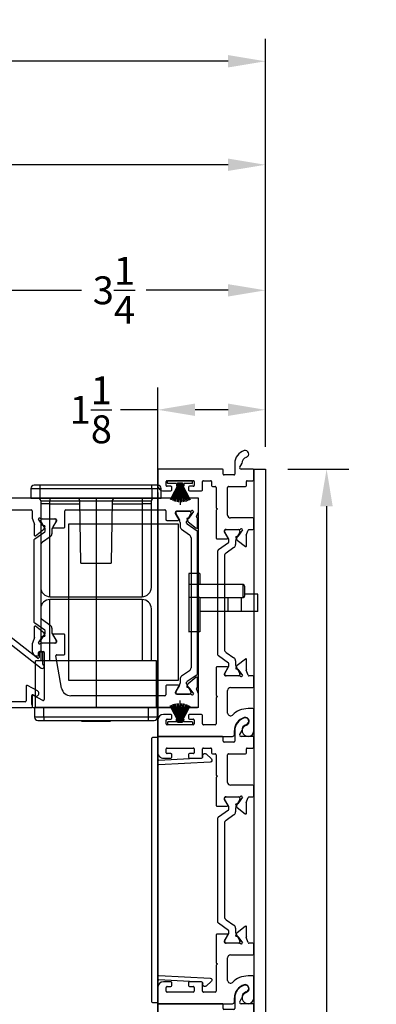
# Model space of a CAD drawing. Units: inches. Extents: x -12 to 103, y -12 to 37.
# Drawn here: x 27 to 30, y 27 to 37 of the extents above; entities that cross this region are included whole.
import ezdxf

# ---------------------------------------------------------------- set-up
doc = ezdxf.new("R2010")
doc.units = ezdxf.units.IN
doc.header["$MEASUREMENT"] = 0
for name, color, linetype in [('DIM1', 8, 'Continuous'), ('DIM2', 8, 'Continuous'), ('EX8612$0$PHANTOM', 7, 'Continuous'), ('PART', 7, 'Continuous'), ('SE8630FMBL$0$HATCH', 1, 'Continuous'), ('SE8630FMBL$0$PART', 7, 'Continuous'), ('WS8602$0$PART', 7, 'Continuous')]:
    doc.layers.add(name, color=color, linetype=linetype)
for name, color, linetype, lineweight in [('EX8603$0$PART', 7, 'Continuous', 25), ('EX8604$0$PART', 7, 'Continuous', 25), ('EX8612$0$PART', 7, 'Continuous', 25), ('EX8616$0$PART', 7, 'Continuous', 25)]:
    doc.layers.add(name, color=color, linetype=linetype, lineweight=lineweight)
doc.layers.add('hidded', color=52, linetype='Continuous', plot=False)
doc.styles.get("Standard").update_dxf_attribs({"font": 'romans.shx'})
doc.dimstyles.new('DIM', dxfattribs={"dimscale": 0, "dimtxt": 0.075, "dimasz": 0.1, "dimexe": 0.06, "dimexo": 0.06, "dimgap": 0.03, "dimtad": 0, "dimtih": 1, "dimtoh": 1, "dimdec": 4, "dimzin": 4, "dimdsep": 46, "dimlunit": 5, "dimtxsty": 'Standard', "dimcen": 0.02, "dimclrt": 1, "dimadec": 0, "dimazin": 0, "dimtfac": 1, "dimtdec": 4, "dimtofl": 0, "dimtmove": 0, "dimatfit": 3, "dimfxl": 1, "dimtolj": 1, "dimtzin": 0, "dimarcsym": 0})

# ---------------------------------------------------------------- blocks, each defined once
blk = doc.blocks.new('EX8604')
at = {"layer": 'EX8604$0$PART'}
for p, q in [((2.845, 0.645), (0.01, 0.645)), ((0, 0.635), (0, 0.593)), ((0.01, 0.583), (0.235, 0.583)), ((0.245, 0.572), (0.221, 0.11)), ((0.266, 0.019), (0.295, 0.573)), ((0.305, 0.583), (2.55, 0.583)), ((2.56, 0.573), (2.589, 0.019)), ((2.634, 0.11), (2.61, 0.572)), ((2.62, 0.583), (2.845, 0.583)), ((2.855, 0.593), (2.855, 0.635)), ((0.179, 0.064), (0.231, 0.007)), ((0.212, 0.1), (0.192, 0.098)), ((2.624, 0.007), (2.676, 0.064)), ((2.663, 0.098), (2.643, 0.1))]:
    blk.add_line(p, q, dxfattribs=at)
for centre, radius, start, end in [((0.01, 0.635), 0.01, 89.9997, 180), ((2.845, 0.635), 0.01, 0, 90), ((0.01, 0.593), 0.01, 180, 270), ((0.235, 0.573), 0.01, 357, 90.0001), ((0.305, 0.573), 0.01, 90, 177), ((2.55, 0.573), 0.01, 3, 89.9999), ((2.62, 0.573), 0.01, 90.0002, 183), ((2.845, 0.593), 0.01, 269.9997, 0), ((0.211, 0.11), 0.01, 277, 357), ((2.644, 0.11), 0.01, 183, 263.0002), ((0.194, 0.078), 0.02, 97, 222), ((0.246, 0.02), 0.02, 222.0001, 356.9999), ((2.609, 0.02), 0.02, 183.0001, 317.9999), ((2.661, 0.078), 0.02, 318, 82.9999)]:
    blk.add_arc(centre, radius, start, end, dxfattribs=at)
blk = doc.blocks.new('*X33')
at = {"color": 0}
for p, q in [((18.182, 6.073), (18.199, 6.09)), ((18.182, 6.029), (18.211, 6.058)), ((18.182, 5.985), (18.211, 6.014)), ((18.182, 5.941), (18.211, 5.969)), ((18.182, 5.896), (18.211, 5.925)), ((18.182, 5.852), (18.211, 5.881)), ((18.182, 5.808), (18.211, 5.837)), ((18.182, 5.764), (18.211, 5.793)), ((18.182, 5.72), (18.211, 5.748))]:
    blk.add_line(p, q, dxfattribs=at)
blk = doc.blocks.new('SE8630FMBL', base_point=(18.182, 5.715))
at = {"layer": 'SE8630FMBL$0$PART', "linetype": 'Continuous'}
for p, q in [((18.182, 6.215), (18.182, 5.715)), ((18.182, 6.215), (18.212, 6.215)), ((18.212, 6.215), (18.212, 5.715)), ((18.182, 5.715), (18.212, 5.715))]:
    blk.add_line(p, q, dxfattribs=at)
at = {"layer": 'SE8630FMBL$0$PART'}
blk.add_line((18.182, 5.715), (18.212, 5.715), dxfattribs=at)
at = {"layer": 'SE8630FMBL$0$HATCH'}
blk.add_blockref('*X33', (0, 0), dxfattribs=at)
blk = doc.blocks.new('EX8612')
at = {"layer": 'EX8612$0$PART', "ltscale": 0.5}
for p, q in [((2.125, 2.529), (2.125, 1.797)), ((2.242, 2.537), (2.133, 2.537)), ((2.25, 0.01), (2.25, 2.529)), ((0, 1.78), (0, 0.01)), ((0.12, 1.788), (0.008, 1.788)), ((0.075, 1.672), (0.129, 1.773)), ((0.555, 1.738), (0.555, 1.727)), ((0.565, 1.718), (0.59, 1.718)), ((0.6, 1.708), (0.6, 1.667)), ((0.682, 1.788), (0.605, 1.788)), ((0.751, 1.762), (0.691, 1.784)), ((0.694, 1.72), (0.695, 1.72)), ((0.695, 1.72), (0.764, 1.671)), ((0.866, 1.765), (0.768, 1.765)), ((0.803, 1.663), (0.872, 1.752)), ((0.829, 1.652), (0.905, 1.76)), ((0.914, 1.765), (1.804, 1.765)), ((1.814, 1.76), (1.889, 1.652)), ((1.846, 1.752), (1.916, 1.663)), ((1.95, 1.765), (1.852, 1.765)), ((1.954, 1.671), (2.024, 1.72)), ((2.028, 1.784), (1.967, 1.762)), ((2.024, 1.72), (2.025, 1.72)), ((2.115, 1.788), (2.036, 1.788)), ((0.59, 1.658), (0.084, 1.658)), ((0.69, 1.539), (0.69, 1.693)), ((0.69, 1.545), (0.69, 1.678)), ((0.706, 1.694), (0.714, 1.694)), ((0.718, 1.693), (0.795, 1.648)), ((0.777, 1.65), (0.799, 1.66)), ((0.801, 1.647), (0.819, 1.647)), ((0.943, 1.677), (0.884, 1.593)), ((1.743, 1.694), (0.975, 1.694)), ((1.835, 1.593), (1.776, 1.677)), ((1.899, 1.647), (1.918, 1.647)), ((1.92, 1.66), (1.942, 1.65)), ((1.924, 1.648), (2.001, 1.693)), ((2.005, 1.694), (2.013, 1.694)), ((2.029, 1.693), (2.029, 1.539)), ((2.029, 1.678), (2.029, 1.545)), ((0.208, 1.471), (0.553, 1.532)), ((0.565, 1.523), (0.565, 1.447)), ((0.714, 1.527), (0.702, 1.527)), ((0.714, 1.529), (0.706, 1.529)), ((0.776, 1.565), (0.714, 1.527)), ((0.787, 1.57), (0.718, 1.53)), ((0.788, 1.447), (0.788, 1.558)), ((0.852, 1.576), (0.81, 1.576)), ((1.908, 1.576), (1.867, 1.576)), ((1.93, 1.558), (1.93, 1.447)), ((2.001, 1.53), (1.932, 1.57)), ((2.005, 1.527), (1.942, 1.565)), ((2.013, 1.529), (2.005, 1.529)), ((2.017, 1.527), (2.005, 1.527)), ((0.575, 1.437), (0.778, 1.437)), ((1.94, 1.437), (2.115, 1.437)), ((2.125, 1.427), (2.125, 0.36)), ((0.125, 0.36), (0.125, 1.373)), ((0.229, 0.35), (0.135, 0.35)), ((0.239, 0.217), (0.239, 0.34)), ((2.011, 0.34), (2.011, 0.217)), ((2.115, 0.35), (2.021, 0.35)), ((0.141, 0.084), (0.141, 0.236)), ((0.141, 0.229), (0.141, 0.096)), ((0.153, 0.248), (0.165, 0.248)), ((0.165, 0.245), (0.156, 0.245)), ((0.165, 0.248), (0.227, 0.21)), ((0.238, 0.204), (0.169, 0.244)), ((2.081, 0.244), (2.012, 0.204)), ((2.023, 0.21), (2.085, 0.248)), ((2.085, 0.248), (2.097, 0.248)), ((2.094, 0.245), (2.085, 0.245)), ((2.109, 0.236), (2.109, 0.084)), ((2.109, 0.096), (2.109, 0.229)), ((0.169, 0.081), (0.246, 0.126)), ((0.249, 0.115), (0.228, 0.125)), ((0.252, 0.127), (0.27, 0.127)), ((0.323, 0.023), (0.254, 0.112)), ((0.302, 0.198), (0.261, 0.198)), ((0.28, 0.122), (0.355, 0.014)), ((0.394, 0.097), (0.335, 0.181)), ((1.915, 0.181), (1.856, 0.097)), ((1.895, 0.014), (1.97, 0.122)), ((1.996, 0.112), (1.927, 0.023)), ((1.989, 0.198), (1.948, 0.198)), ((1.98, 0.127), (1.998, 0.127)), ((2.022, 0.125), (2.001, 0.115)), ((2.004, 0.126), (2.081, 0.081)), ((0.01, 0), (0.141, 0)), ((0.215, 0.104), (0.145, 0.055)), ((0.145, 0.055), (0.145, 0.055)), ((0.146, 0.001), (0.198, 0.02)), ((0.156, 0.08), (0.165, 0.08)), ((0.221, 0.01), (0.317, 0.01)), ((0.365, 0.009), (1.885, 0.009)), ((1.824, 0.08), (0.426, 0.08)), ((1.933, 0.01), (2.029, 0.01)), ((2.105, 0.055), (2.035, 0.104)), ((2.052, 0.02), (2.104, 0.001)), ((2.085, 0.08), (2.094, 0.08)), ((2.105, 0.055), (2.105, 0.055)), ((2.109, 0), (2.24, 0))]:
    blk.add_line(p, q, dxfattribs=at)
at = {"layer": 'EX8612$0$PART', "ltscale": 0.25}
for centre, radius, start, end in [((2.133, 2.529), 0.008, 89.9998, 179.9998), ((2.242, 2.529), 0.008, 359.9998, 89.9997), ((0.008, 1.78), 0.008, 90, 180.0002), ((0.12, 1.778), 0.01, 331.9996, 90.0002), ((0.605, 1.738), 0.05, 90, 180), ((0.565, 1.727), 0.01, 180.0001, 270.0001), ((0.59, 1.708), 0.01, 0, 90), ((0.682, 1.778), 0.01, 54.6205, 90), ((0.694, 1.709), 0.0118, 89.9994, 233.1307), ((0.682, 1.693), 0.00787, 0.0005, 53.1304), ((0.695, 1.795), 0.0118, 234.6205, 250), ((0.755, 1.773), 0.0118, 249.9999, 302.9329), ((0.768, 1.753), 0.0118, 90.0003, 122.9334), ((0.866, 1.757), 0.0079, 321.9997, 90), ((0.914, 1.753), 0.0118, 90, 145.0001), ((1.804, 1.753), 0.0118, 35.0002, 90.0001), ((1.852, 1.757), 0.0079, 89.9992, 218.0005), ((1.95, 1.753), 0.0118, 57.0671, 90), ((1.963, 1.773), 0.0118, 237.0671, 290), ((2.025, 1.709), 0.0118, 306.8699, 90), ((2.024, 1.795), 0.0118, 289.9994, 305.3787), ((2.036, 1.693), 0.00787, 126.8699, 180), ((2.036, 1.778), 0.01, 90.0005, 125.3798), ((2.115, 1.797), 0.01, 269.9999, 359.9998), ((0.084, 1.667), 0.01, 152.0003, 269.9999), ((0.59, 1.667), 0.01, 270, 359.9999), ((0.706, 1.678), 0.0157, 90, 180), ((0.714, 1.686), 0.00787, 60, 90), ((0.76, 1.665), 0.00787, 329.5621, 55), ((0.773, 1.657), 0.00787, 149.5621, 295), ((0.801, 1.659), 0.0118, 239.9995, 269.9995), ((0.794, 1.671), 0.0118, 295.0006, 322.0006), ((0.819, 1.659), 0.0118, 269.9997, 324.9996), ((0.852, 1.615), 0.0394, 269.9999, 324.9999), ((0.975, 1.655), 0.0394, 90, 145), ((1.743, 1.655), 0.0394, 35, 90), ((1.867, 1.615), 0.0394, 215, 269.9999), ((1.899, 1.659), 0.0118, 214.9998, 270), ((1.925, 1.671), 0.0118, 218.0006, 245.0004), ((1.918, 1.659), 0.0118, 269.9995, 299.9994), ((1.945, 1.657), 0.00787, 245.0005, 30.438), ((1.959, 1.665), 0.00787, 125, 210.4374), ((2.005, 1.686), 0.00787, 89.9999, 119.9998), ((2.013, 1.678), 0.0157, 0, 89.9998), ((0.555, 1.523), 0.01, 0.0002, 100), ((0.706, 1.545), 0.0157, 180, 270), ((0.702, 1.539), 0.0118, 180.0003, 269.9999), ((0.714, 1.537), 0.00787, 270.0003, 300.0004), ((0.781, 1.558), 0.00787, 0.0003, 120.9999), ((0.81, 1.529), 0.0472, 90.0001, 120.0001), ((1.908, 1.529), 0.0472, 59.9998, 89.9998), ((1.938, 1.558), 0.00787, 59, 180), ((2.005, 1.537), 0.00787, 239.9998, 270.0003), ((2.013, 1.545), 0.0157, 269.9999, 0.0001), ((2.017, 1.539), 0.0118, 270.0002, 359.9998), ((0.225, 1.373), 0.1, 100, 180), ((0.575, 1.447), 0.01, 179.9999, 270), ((0.778, 1.447), 0.01, 270, 0.0002), ((1.94, 1.447), 0.01, 179.9999, 270), ((2.115, 1.427), 0.01, 0.0003, 90.0002), ((0.135, 0.36), 0.01, 180.0001, 270), ((0.229, 0.34), 0.01, 359.9999, 90), ((2.021, 0.34), 0.01, 89.9996, 180), ((2.115, 0.36), 0.01, 269.9999, 360), ((0.153, 0.236), 0.0118, 90, 180), ((0.156, 0.229), 0.0157, 90, 180), ((0.165, 0.237), 0.00787, 60, 89.9999), ((0.231, 0.217), 0.00787, 239, 0), ((2.019, 0.217), 0.00787, 180.0001, 300.9999), ((2.085, 0.237), 0.00787, 90.0004, 120.0001), ((2.094, 0.229), 0.0157, 360, 90.0002), ((2.097, 0.236), 0.0118, 0, 90.0003), ((0.211, 0.11), 0.00787, 305, 30.5305), ((0.224, 0.118), 0.00787, 64.9999, 210.5305), ((0.261, 0.245), 0.0472, 240, 270), ((0.252, 0.115), 0.0118, 90, 120), ((0.244, 0.104), 0.0118, 38, 65), ((0.27, 0.115), 0.0118, 35, 90), ((0.302, 0.159), 0.0394, 35, 90), ((1.948, 0.159), 0.0394, 90.0001, 145), ((1.98, 0.115), 0.0118, 90.0002, 145), ((1.989, 0.245), 0.0472, 270, 300), ((2.006, 0.104), 0.0118, 114.9995, 141.9997), ((1.998, 0.115), 0.0118, 60, 89.9996), ((2.026, 0.118), 0.00787, 329.4695, 115), ((2.039, 0.11), 0.00787, 149.4695, 235), ((0.01, 0.01), 0.01, 180, 270), ((0.145, 0.067), 0.0118, 131.8103, 270), ((0.129, 0.084), 0.0118, 311.8103, 0), ((0.156, 0.096), 0.0157, 180, 270), ((0.141, 0.012), 0.0118, 270, 290), ((0.165, 0.088), 0.00787, 269.9999, 300), ((0.202, 0.009), 0.0118, 33.9004, 110), ((0.221, 0.022), 0.0118, 213.9004, 270), ((0.317, 0.018), 0.0079, 269.9999, 38), ((0.365, 0.021), 0.0118, 215, 270), ((0.426, 0.119), 0.0394, 215, 270), ((1.824, 0.119), 0.0394, 270, 325), ((1.885, 0.021), 0.0118, 269.9997, 325), ((1.933, 0.018), 0.0079, 142, 270.0004), ((2.029, 0.022), 0.0118, 269.9997, 326.0996), ((2.048, 0.009), 0.0118, 69.9998, 146.0996), ((2.085, 0.088), 0.00787, 240, 269.9997), ((2.094, 0.096), 0.0157, 269.9998, 360), ((2.109, 0.012), 0.0118, 250, 269.9997), ((2.105, 0.067), 0.0118, 270, 48.1897), ((2.121, 0.084), 0.0118, 179.9997, 228.1893), ((2.24, 0.01), 0.01, 270.0002, 0)]:
    blk.add_arc(centre, radius, start, end, dxfattribs=at)
at = {"layer": 'EX8612$0$PHANTOM'}
blk.add_blockref('SE8630FMBL', (2.095, 2.037), dxfattribs=at)
blk = doc.blocks.new('EX8616')
at = {"layer": 'EX8616$0$PART'}
for p, q in [((0, 0.865), (0, 0.135)), ((0.95, 0.875), (0.01, 0.875)), ((0.06, 0.205), (0.06, 0.805)), ((0.07, 0.815), (0.825, 0.815)), ((0.835, 0.805), (0.835, 0.564)), ((1.017, 0.579), (0.93, 0.801)), ((0.94, 0.815), (0.97, 0.815)), ((0.98, 0.825), (0.98, 0.845)), ((0.833, 0.557), (0.423, 0.032)), ((0.529, 0.071), (0.912, 0.561)), ((0.92, 0.565), (1.008, 0.565)), ((0.01, 0.125), (0.019, 0.125)), ((0.031, 0.135), (0.126, 0.135)), ((0.226, 0.195), (0.07, 0.195)), ((0.134, 0.12), (0.124, 0.101)), ((0.177, 0.073), (0.235, 0.18)), ((0.464, 0.015), (0.581, 0.015)), ((0.581, 0.055), (0.537, 0.055))]:
    blk.add_line(p, q, dxfattribs=at)
for centre, radius, start, end in [((0.01, 0.865), 0.01, 90, 180.0001), ((0.95, 0.845), 0.03, 360, 90), ((0.07, 0.805), 0.01, 90, 180.0002), ((0.825, 0.805), 0.01, 359.9998, 89.9999), ((0.94, 0.805), 0.01, 89.9998, 201.3502), ((0.97, 0.825), 0.01, 270.0002, 359.9998), ((0.825, 0.564), 0.01, 321.9999, 359.9999), ((0.92, 0.555), 0.01, 90.0001, 142.0001), ((1.008, 0.575), 0.01, 270, 21.3499), ((0.01, 0.135), 0.01, 180, 270), ((0.019, 0.131), 0.006, 270, 350.4059), ((0.031, 0.129), 0.006, 90, 170.4059), ((0.07, 0.205), 0.01, 180, 270), ((0.126, 0.125), 0.01, 331.6, 90), ((0.226, 0.185), 0.01, 331.6, 90), ((0.15, 0.087), 0.03, 151.5969, 331.6031), ((0.438, 0.02), 0.02, 141.9998, 330.0002), ((0.464, 0.005), 0.01, 90, 150), ((0.537, 0.065), 0.01, 142, 270.0001), ((0.581, 0.035), 0.02, 270.0238, 89.9763)]:
    blk.add_arc(centre, radius, start, end, dxfattribs=at)
blk = doc.blocks.new('WS8602', base_point=(89.368, 75.705))
at = {"layer": 'WS8602$0$PART'}
for p, q in [((89.338, 75.745), (89.338, 75.835)), ((89.343, 75.84), (89.363, 75.84)), ((89.368, 75.575), (89.368, 75.835)), ((89.343, 75.706), (89.138, 75.721)), ((89.343, 75.708), (89.14, 75.737)), ((89.343, 75.71), (89.143, 75.753)), ((89.343, 75.712), (89.146, 75.768)), ((89.343, 75.714), (89.151, 75.783)), ((89.343, 75.716), (89.157, 75.798)), ((89.343, 75.718), (89.164, 75.813)), ((89.338, 75.745), (89.313, 75.745)), ((89.333, 75.735), (89.313, 75.735)), ((89.343, 75.685), (89.343, 75.725)), ((89.343, 75.705), (89.108, 75.705)), ((89.343, 75.703), (89.138, 75.689)), ((89.343, 75.701), (89.14, 75.673)), ((89.343, 75.699), (89.143, 75.657)), ((89.343, 75.698), (89.146, 75.641)), ((89.343, 75.696), (89.151, 75.626)), ((89.343, 75.694), (89.157, 75.611)), ((89.343, 75.691), (89.164, 75.597)), ((89.333, 75.675), (89.313, 75.675)), ((89.338, 75.665), (89.313, 75.665)), ((89.338, 75.575), (89.338, 75.665)), ((89.343, 75.57), (89.363, 75.57))]:
    blk.add_line(p, q, dxfattribs=at)
for centre, radius, start, end in [((89.343, 75.835), 0.005, 90, 180), ((89.363, 75.835), 0.005, 0, 90), ((89.313, 75.74), 0.005, 90, 270), ((89.333, 75.725), 0.01, 0, 90), ((89.313, 75.67), 0.005, 90, 270), ((89.333, 75.685), 0.01, 270, 0), ((89.343, 75.575), 0.005, 180, 270), ((89.363, 75.575), 0.005, 270, 0)]:
    blk.add_arc(centre, radius, start, end, dxfattribs=at)
blk = doc.blocks.new('EX8603')
at = {"layer": 'EX8603$0$PART', "ltscale": 0.5}
for p, q in [((0, 1.021), (0, 0.229)), ((0.175, 1.031), (0.01, 1.031)), ((0.235, 0.891), (0.235, 0.971)), ((2.64, 0.971), (2.64, 0.891)), ((2.865, 1.031), (2.7, 1.031)), ((2.875, 0.34), (2.875, 1.021)), ((0.125, 0.651), (0.125, 0.931)), ((0.135, 0.941), (0.175, 0.941)), ((0.185, 0.931), (0.185, 0.891)), ((0.195, 0.881), (0.225, 0.881)), ((2.65, 0.881), (2.68, 0.881)), ((2.69, 0.891), (2.69, 0.931)), ((2.7, 0.941), (2.74, 0.941)), ((2.75, 0.931), (2.75, 0.651)), ((0.175, 0.641), (0.135, 0.641)), ((0.185, 0.691), (0.185, 0.651)), ((0.225, 0.701), (0.195, 0.701)), ((0.235, 0.561), (0.235, 0.691)), ((2.64, 0.691), (2.64, 0.561)), ((2.68, 0.701), (2.65, 0.701)), ((2.69, 0.651), (2.69, 0.691)), ((2.74, 0.641), (2.7, 0.641)), ((0.125, 0.416), (0.125, 0.541)), ((0.135, 0.551), (0.225, 0.551)), ((2.65, 0.551), (2.74, 0.551)), ((2.75, 0.541), (2.75, 0.465)), ((2.687, 0.445), (2.687, 0.416)), ((2.74, 0.455), (2.697, 0.455)), ((0.409, 0.406), (0.135, 0.406)), ((0.429, 0.391), (0.416, 0.403)), ((0.441, 0.403), (0.429, 0.391)), ((0.739, 0.406), (0.448, 0.406)), ((0.749, 0.285), (0.749, 0.396)), ((0.789, 0.272), (0.865, 0.38)), ((0.875, 0.385), (2, 0.385)), ((2.01, 0.38), (2.086, 0.272)), ((2.126, 0.396), (2.126, 0.285)), ((2.427, 0.406), (2.136, 0.406)), ((2.446, 0.391), (2.434, 0.403)), ((2.459, 0.403), (2.446, 0.391)), ((2.677, 0.406), (2.466, 0.406)), ((2.813, 0.215), (2.813, 0.32)), ((2.822, 0.33), (2.865, 0.33)), ((0.251, 0.281), (0.495, 0.281)), ((0.525, 0.251), (0.525, 0.01)), ((0.65, 0.153), (0.65, 0.304)), ((0.65, 0.165), (0.65, 0.298)), ((0.662, 0.316), (0.674, 0.316)), ((0.666, 0.314), (0.674, 0.314)), ((0.674, 0.316), (0.737, 0.279)), ((0.678, 0.313), (0.755, 0.268)), ((0.761, 0.267), (0.78, 0.267)), ((0.903, 0.297), (0.844, 0.213)), ((1.94, 0.314), (0.935, 0.314)), ((2.031, 0.213), (1.972, 0.297)), ((2.095, 0.267), (2.114, 0.267)), ((2.12, 0.268), (2.197, 0.313)), ((2.138, 0.279), (2.201, 0.316)), ((2.201, 0.316), (2.213, 0.316)), ((2.201, 0.314), (2.209, 0.314)), ((2.225, 0.304), (2.225, 0.153)), ((2.225, 0.298), (2.225, 0.165)), ((2.35, 0.01), (2.35, 0.251)), ((2.38, 0.281), (2.677, 0.281)), ((2.687, 0.271), (2.687, 0.09)), ((0.02, 0.209), (0.062, 0.209)), ((0.655, 0.123), (0.654, 0.123)), ((0.724, 0.172), (0.655, 0.123)), ((0.674, 0.149), (0.666, 0.149)), ((0.747, 0.19), (0.678, 0.15)), ((0.759, 0.184), (0.737, 0.194)), ((0.832, 0.091), (0.763, 0.18)), ((0.812, 0.196), (0.771, 0.196)), ((2.112, 0.18), (2.043, 0.091)), ((2.104, 0.196), (2.063, 0.196)), ((2.138, 0.194), (2.116, 0.184)), ((2.197, 0.15), (2.128, 0.19)), ((2.22, 0.123), (2.151, 0.172)), ((2.209, 0.149), (2.201, 0.149)), ((2.221, 0.123), (2.22, 0.123)), ((2.937, 0.205), (2.822, 0.205)), ((2.875, 0.01), (2.875, 0.137)), ((2.897, 0.15), (2.932, 0.13)), ((0.062, 0), (0.29, 0)), ((0.299, 0.01), (0.299, 0.062)), ((0.535, 0), (0.64, 0)), ((0.65, 0.01), (0.65, 0.052)), ((0.657, 0.062), (0.711, 0.082)), ((0.728, 0.079), (0.826, 0.079)), ((2.049, 0.079), (2.147, 0.079)), ((2.164, 0.082), (2.218, 0.062)), ((2.225, 0.052), (2.225, 0.01)), ((2.235, 0), (2.34, 0)), ((2.697, 0.08), (2.74, 0.08)), ((2.75, 0.07), (2.75, 0.01)), ((2.76, 0), (2.865, 0))]:
    blk.add_line(p, q, dxfattribs=at)
at = {"layer": 'EX8603$0$PART', "ltscale": 0.25}
for centre, radius, start, end in [((0.01, 1.021), 0.01, 90, 179.9998), ((0.175, 0.971), 0.06, 360, 90), ((2.7, 0.971), 0.06, 89.9999, 180), ((2.865, 1.021), 0.01, 359.9999, 90.0007), ((0.135, 0.931), 0.01, 90, 180.0002), ((0.175, 0.931), 0.01, 359.9999, 90), ((0.195, 0.891), 0.01, 180.0002, 270), ((0.225, 0.891), 0.01, 270, 0.0001), ((2.65, 0.891), 0.01, 180.0002, 269.9999), ((2.68, 0.891), 0.01, 269.9997, 0.0001), ((2.7, 0.931), 0.01, 89.9996, 180.0002), ((2.74, 0.931), 0.01, 359.9999, 89.9995), ((0.135, 0.651), 0.01, 180.0002, 270), ((0.175, 0.651), 0.01, 270, 0.0001), ((0.195, 0.691), 0.01, 89.9999, 179.9998), ((0.225, 0.691), 0.01, 359.9999, 90), ((2.65, 0.691), 0.01, 90.0005, 179.9998), ((2.68, 0.691), 0.01, 359.9999, 89.9992), ((2.7, 0.651), 0.01, 180.0002, 270.0008), ((2.74, 0.651), 0.01, 270, 0.0001), ((0.135, 0.541), 0.01, 90, 180.0001), ((0.225, 0.561), 0.01, 270, 359.9999), ((2.65, 0.561), 0.01, 180, 269.9999), ((2.74, 0.541), 0.01, 360, 89.9995), ((2.697, 0.445), 0.01, 89.9999, 179.9999), ((2.74, 0.465), 0.01, 270, 0.0001), ((0.135, 0.416), 0.01, 180, 270), ((0.409, 0.396), 0.01, 45, 90), ((0.448, 0.396), 0.01, 89.9999, 134.9999), ((0.739, 0.396), 0.01, 360, 89.9999), ((0.875, 0.373), 0.0118, 90, 144.9999), ((2, 0.373), 0.0118, 35.0001, 89.9997), ((2.136, 0.396), 0.01, 89.9997, 179.9999), ((2.427, 0.396), 0.01, 45, 90), ((2.466, 0.396), 0.01, 89.9995, 134.9999), ((2.677, 0.416), 0.01, 269.9994, 0.0001), ((2.822, 0.32), 0.01, 90.0004, 180), ((2.865, 0.34), 0.01, 269.9995, 360), ((0.02, 0.229), 0.02, 180, 270), ((0.251, 0.251), 0.03, 90, 224.9856), ((0.062, 0.062), 0.237, 360, 44.9856), ((0.495, 0.251), 0.03, 0, 90), ((0.662, 0.304), 0.0118, 90.0001, 180.0001), ((0.666, 0.298), 0.0157, 90.0001, 180), ((0.674, 0.306), 0.00787, 59.9999, 90.0002), ((0.741, 0.285), 0.00787, 239, 0), ((0.761, 0.279), 0.0118, 240, 270.0001), ((0.78, 0.279), 0.0118, 270.0001, 325), ((0.812, 0.235), 0.0394, 270, 325), ((0.935, 0.275), 0.0394, 90, 145), ((1.94, 0.275), 0.0394, 35, 90.0001), ((2.063, 0.235), 0.0394, 215, 270), ((2.095, 0.279), 0.0118, 215, 269.9997), ((2.114, 0.279), 0.0118, 269.9997, 299.9999), ((2.134, 0.285), 0.00787, 179.9999, 301.0001), ((2.201, 0.306), 0.00787, 90.0005, 120), ((2.209, 0.298), 0.0157, 0, 90.0002), ((2.213, 0.304), 0.0118, 360, 90.0002), ((2.38, 0.251), 0.03, 90, 180), ((2.677, 0.271), 0.01, 360, 90.0006), ((2.822, 0.215), 0.01, 180, 269.9999), ((0.062, 0.062), 0.0625, 16.4997, 270), ((0.062, 0.062), 0.147, 16.4997, 90), ((0.654, 0.135), 0.0118, 131.8103, 270), ((0.638, 0.153), 0.0118, 311.8103, 0), ((0.666, 0.165), 0.0157, 180, 270), ((0.674, 0.157), 0.00787, 269.9998, 300.0001), ((0.72, 0.179), 0.00787, 305, 30.5305), ((0.734, 0.187), 0.00787, 65, 210.5305), ((0.771, 0.149), 0.0472, 90, 120), ((0.754, 0.173), 0.0118, 38.0001, 65.0003), ((2.104, 0.149), 0.0472, 60, 90.0001), ((2.121, 0.173), 0.0118, 114.9996, 141.9997), ((2.141, 0.187), 0.00787, 329.4695, 115), ((2.155, 0.179), 0.00787, 149.4695, 235), ((2.201, 0.157), 0.00787, 240, 269.9999), ((2.209, 0.165), 0.0157, 270.0003, 0), ((2.221, 0.135), 0.0118, 269.9999, 48.1897), ((2.237, 0.153), 0.0118, 179.9998, 228.1894), ((2.89, 0.137), 0.015, 60, 180), ((2.937, 0.139), 0.01, 240, 270.6208), ((2.937, 0.062), 0.143, 16.6016, 90), ((2.937, 0.062), 0.067, 16.6015, 90.62), ((0.163, 0.092), 0.0422, 196.4997, 16.4997), ((0.29, 0.01), 0.01, 270.0001, 0), ((0.535, 0.01), 0.01, 180, 269.9999), ((0.64, 0.01), 0.01, 270.0001, 0), ((0.66, 0.052), 0.01, 110.0002, 180.0001), ((0.716, 0.07), 0.0118, 57.0618, 110), ((0.728, 0.09), 0.0118, 237.0618, 270), ((0.826, 0.086), 0.0079, 270.0002, 38), ((2.049, 0.086), 0.0079, 142, 270.0005), ((2.147, 0.09), 0.0118, 270.0003, 302.9386), ((2.159, 0.07), 0.0118, 70.0001, 122.9385), ((2.215, 0.052), 0.01, 0.0001, 70.0003), ((2.235, 0.01), 0.01, 180, 269.9998), ((2.34, 0.01), 0.01, 270.0003, 0), ((2.697, 0.09), 0.01, 180, 269.9994), ((2.74, 0.07), 0.01, 0, 89.9995), ((2.76, 0.01), 0.01, 180, 270.0005), ((2.865, 0.01), 0.01, 269.9995, 0), ((3.038, 0.092), 0.038, 196.6015, 16.6015)]:
    blk.add_arc(centre, radius, start, end, dxfattribs=at)
blk = doc.blocks.new('*D156')
at = {"layer": 'DEFPOINTS', "color": 0, "transparency": 16777216}
for p in [(29.29, 36.772), (-10.135, 32.562), (29.29, 32.386)]:
    blk.add_point(p, dxfattribs=at)
at = {"layer": 'DIM2', "color": 0, "lineweight": -2, "transparency": 16777216}
for p, q in [((-10.135, 32.802), (-10.135, 37.012)), ((29.29, 32.626), (29.29, 37.012)), ((-9.735, 36.772), (8, 36.772)), ((28.89, 36.772), (11.154, 36.772))]:
    blk.add_line(p, q, dxfattribs=at)
at = {"layer": 'DIM2', "color": 0, "transparency": 16777216}
for points in [[(-9.735, 36.839), (-9.735, 36.706), (-10.135, 36.772)], [(28.89, 36.839), (28.89, 36.706), (29.29, 36.772)]]:
    blk.add_solid(points, dxfattribs=at)
at = {"layer": 'DIM2', "color": 1, "transparency": 16777216, "insert": (9.577, 36.772), "char_height": 0.3, "attachment_point": 5}
blk.add_mtext('\\A1;FRAME WIDTH', dxfattribs=at)
blk = doc.blocks.new('*D158')
at = {"layer": 'DEFPOINTS', "color": 0, "transparency": 16777216}
for p in [(29.29, 35.659), (-4.857, 32.777), (29.29, 32.386)]:
    blk.add_point(p, dxfattribs=at)
at = {"layer": 'DIM2', "color": 0, "lineweight": -2, "transparency": 16777216}
for p, q in [((-4.857, 33.017), (-4.857, 35.899)), ((29.29, 32.626), (29.29, 35.899)), ((-4.457, 35.659), (9.482, 35.659)), ((28.89, 35.659), (14.951, 35.659))]:
    blk.add_line(p, q, dxfattribs=at)
at = {"layer": 'DIM2', "color": 0, "transparency": 16777216}
for points in [[(-4.457, 35.726), (-4.457, 35.593), (-4.857, 35.659)], [(28.89, 35.726), (28.89, 35.593), (29.29, 35.659)]]:
    blk.add_solid(points, dxfattribs=at)
at = {"layer": 'DIM2', "color": 1, "transparency": 16777216, "insert": (12.216, 35.659), "char_height": 0.3, "attachment_point": 5}
blk.add_mtext('\\A1;DAYLIGHT FRAME WIDTH', dxfattribs=at)
blk = doc.blocks.new('*D159')
at = {"layer": 'DEFPOINTS', "color": 0, "transparency": 16777216}
for p in [(29.29, 32.386), (29.948, 32.386), (29.29, 18.011)]:
    blk.add_point(p, dxfattribs=at)
at = {"layer": 'DIM2', "color": 0, "lineweight": -2, "transparency": 16777216}
for p, q in [((29.53, 32.386), (30.188, 32.386)), ((29.948, 31.986), (29.948, 25.669)), ((29.948, 18.411), (29.948, 24.729)), ((29.53, 18.011), (30.188, 18.011))]:
    blk.add_line(p, q, dxfattribs=at)
at = {"layer": 'DIM2', "color": 0, "transparency": 16777216}
for points in [[(29.881, 31.986), (30.014, 31.986), (29.948, 32.386)], [(29.881, 18.411), (30.014, 18.411), (29.948, 18.011)]]:
    blk.add_solid(points, dxfattribs=at)
at = {"layer": 'DIM2', "color": 1, "transparency": 16777216, "insert": (29.948, 25.199), "char_height": 0.3, "attachment_point": 5}
blk.add_mtext('\\A1;14{\\H1x;\\S3/8;}', dxfattribs=at)
blk = doc.blocks.new('*D160')
at = {"layer": 'DEFPOINTS', "color": 0, "transparency": 16777216}
for p in [(28.135, 32.376), (29.29, 18.011), (28.135, 17.439)]:
    blk.add_point(p, dxfattribs=at)
at = {"layer": 'DIM2', "color": 0, "lineweight": -2, "transparency": 16777216}
for p, q in [((28.135, 32.136), (28.135, 17.199)), ((29.29, 17.771), (29.29, 17.199)), ((28.135, 17.439), (27.735, 17.439)), ((28.89, 17.439), (28.535, 17.439))]:
    blk.add_line(p, q, dxfattribs=at)
at = {"layer": 'DIM2', "color": 0, "transparency": 16777216}
for points in [[(28.535, 17.506), (28.535, 17.373), (28.135, 17.439)], [(28.89, 17.506), (28.89, 17.373), (29.29, 17.439)]]:
    blk.add_solid(points, dxfattribs=at)
at = {"layer": 'DIM2', "color": 1, "transparency": 16777216, "insert": (27.415, 17.439), "char_height": 0.3, "attachment_point": 5}
blk.add_mtext('\\A1;1{\\H1x;\\S1/8;}', dxfattribs=at)
blk = doc.blocks.new('*D161')
at = {"layer": 'DEFPOINTS', "color": 0, "transparency": 16777216}
for p in [(28.134, 33.024), (29.29, 32.386), (28.134, 18.021)]:
    blk.add_point(p, dxfattribs=at)
at = {"layer": 'DIM2', "color": 0, "lineweight": -2, "transparency": 16777216}
for p, q in [((28.134, 18.261), (28.134, 33.264)), ((29.29, 32.626), (29.29, 33.264)), ((28.134, 33.024), (27.734, 33.024)), ((28.89, 33.024), (28.534, 33.024))]:
    blk.add_line(p, q, dxfattribs=at)
at = {"layer": 'DIM2', "color": 0, "transparency": 16777216}
for points in [[(28.534, 33.091), (28.534, 32.958), (28.134, 33.024)], [(28.89, 33.091), (28.89, 32.958), (29.29, 33.024)]]:
    blk.add_solid(points, dxfattribs=at)
at = {"layer": 'DIM2', "color": 1, "transparency": 16777216, "insert": (27.414, 33.024), "char_height": 0.3, "attachment_point": 5}
blk.add_mtext('\\A1;1{\\H1x;\\S1/8;}', dxfattribs=at)
blk = doc.blocks.new('*D162')
at = {"layer": 'DEFPOINTS', "color": 0, "transparency": 16777216}
for p in [(29.29, 34.309), (29.29, 32.386), (26.034, 32.066)]:
    blk.add_point(p, dxfattribs=at)
at = {"layer": 'DIM2', "color": 0, "lineweight": -2, "transparency": 16777216}
for p, q in [((26.034, 32.306), (26.034, 34.549)), ((29.29, 32.626), (29.29, 34.549)), ((26.434, 34.309), (27.313, 34.309)), ((28.89, 34.309), (28.01, 34.309))]:
    blk.add_line(p, q, dxfattribs=at)
at = {"layer": 'DIM2', "color": 0, "transparency": 16777216}
for points in [[(26.434, 34.375), (26.434, 34.242), (26.034, 34.309)], [(28.89, 34.375), (28.89, 34.242), (29.29, 34.309)]]:
    blk.add_solid(points, dxfattribs=at)
at = {"layer": 'DIM2', "color": 1, "transparency": 16777216, "insert": (27.662, 34.309), "char_height": 0.3, "attachment_point": 5}
blk.add_mtext('\\A1;3{\\H1x;\\S1/4;}', dxfattribs=at)
blk = doc.blocks.new('*D163')
at = {"layer": 'DEFPOINTS', "color": 0, "transparency": 16777216}
for p in [(22.983, 34.309), (22.983, 32.115), (26.034, 32.066)]:
    blk.add_point(p, dxfattribs=at)
at = {"layer": 'DIM2', "color": 0, "lineweight": -2, "transparency": 16777216}
for p, q in [((22.983, 32.355), (22.983, 34.549)), ((26.034, 32.306), (26.034, 34.549)), ((22.583, 34.309), (22.183, 34.309)), ((26.434, 34.309), (26.834, 34.309))]:
    blk.add_line(p, q, dxfattribs=at)
at = {"layer": 'DIM2', "color": 0, "transparency": 16777216}
for points in [[(22.583, 34.375), (22.583, 34.242), (22.983, 34.309)], [(26.434, 34.375), (26.434, 34.242), (26.034, 34.309)]]:
    blk.add_solid(points, dxfattribs=at)
at = {"layer": 'DIM2', "color": 1, "transparency": 16777216, "insert": (24.508, 34.309), "char_height": 0.3, "attachment_point": 5}
blk.add_mtext('\\A1;DAYLIGHT\\POPENING', dxfattribs=at)
blk = doc.blocks.new('A$C0f2b9483')
at = {"layer": 'hidded'}
for p, q in [((-1.101, 2.25), (-1.101, 0)), ((0, 2.25), (-1.101, 2.25)), ((0, 0), (0, 2.25)), ((-0.105, 1.44), (-0.105, 0.81)), ((0.013, 1.438), (-0.105, 1.438)), ((0.013, 1.32), (-0.105, 1.32)), ((0.013, 1.18), (-0.105, 1.18)), ((0.013, 0.812), (-0.105, 0.812)), ((0, 0), (-1.101, 0))]:
    blk.add_line(p, q, dxfattribs=at)
at = {"layer": 'PART'}
for p, q in [((-1.801, 2.355), (-1.701, 2.355)), ((-1.801, 2.355), (-1.801, 2.25)), ((-1.701, 2.39), (-1.766, 2.39)), ((-0.501, 2.39), (-1.701, 2.39)), ((-1.701, 2.355), (-1.701, 2.39)), ((-1.701, 2.355), (-0.501, 2.355)), ((-1.701, 2.25), (-1.701, 2.355)), ((-0.501, 2.355), (-0.501, 2.39)), ((-0.436, 2.39), (-0.501, 2.39)), ((-0.501, 2.355), (-0.401, 2.355)), ((-0.501, 2.355), (-0.501, 2.25)), ((-0.401, 2.25), (-0.401, 2.355)), ((-1.801, 2.25), (-1.701, 2.25)), ((-1.701, 2.25), (-0.501, 2.25)), ((-1.596, 2.25), (-1.596, 2.22)), ((-0.606, 2.25), (-0.606, 2.22)), ((-0.501, 2.25), (-0.401, 2.25)), ((-1.696, 2.22), (-1.596, 2.22)), ((-1.696, 2.22), (-1.696, 2.19)), ((-1.596, 2.19), (-1.696, 2.19)), ((-1.696, 2.19), (-1.696, 1.29)), ((-1.596, 2.22), (-1.275, 2.221)), ((-1.596, 2.19), (-1.596, 2.22)), ((-1.596, 1.19), (-1.596, 2.19)), ((-1.596, 2.19), (-1.275, 2.19)), ((-1.264, 1.55), (-1.275, 2.221)), ((-1.275, 2.221), (-0.927, 2.221)), ((-0.927, 2.221), (-0.938, 1.55)), ((-0.927, 2.221), (-0.606, 2.22)), ((-0.927, 2.19), (-0.606, 2.19)), ((-0.606, 2.22), (-0.506, 2.22)), ((-0.606, 2.22), (-0.606, 2.19)), ((-0.506, 2.19), (-0.606, 2.19)), ((-0.606, 2.19), (-0.606, 1.19)), ((-0.506, 2.19), (-0.506, 2.22)), ((-0.506, 1.29), (-0.506, 2.19)), ((-1.264, 1.55), (-0.938, 1.55)), ((0.013, 1.438), (0.013, 1.32)), ((0.48, 1.32), (0.013, 1.32)), ((0.48, 1.18), (0.48, 1.32)), ((0.495, 1.305), (0.495, 1.195)), ((-1.596, 1.19), (-0.606, 1.19)), ((0.013, 1.18), (0.48, 1.18)), ((0.013, 1.18), (0.013, 0.812)), ((0.32, 1.031), (0.32, 1.18)), ((0.463, 1.031), (0.463, 1.18)), ((0.638, 1.219), (0.495, 1.219)), ((0.638, 1.031), (0.638, 1.219)), ((0.638, 1.031), (0.638, 1.219)), ((0.638, 1.219), (0.638, 1.219)), ((-1.696, 1.06), (-1.696, 0.5)), ((-0.606, 1.16), (-1.596, 1.16)), ((-1.596, 0.5), (-1.596, 1.16)), ((-0.606, 1.16), (-0.606, 0.5)), ((-0.506, 0.5), (-0.506, 1.06)), ((0.32, 1.031), (0.013, 1.031)), ((0.463, 1.031), (0.32, 1.031)), ((0.638, 1.031), (0.463, 1.031)), ((0.638, 1.031), (0.638, 1.031)), ((-1.751, 0), (-1.751, 0.5)), ((-0.451, 0.5), (-1.751, 0.5)), ((-0.451, 0), (-0.451, 0.5)), ((-1.661, 0), (-1.761, 0)), ((-1.761, 0), (-1.761, -0.105)), ((-1.661, -0.105), (-1.761, -0.105)), ((-1.661, -0.105), (-1.661, 0)), ((-0.541, 0), (-1.661, 0)), ((-0.541, -0.105), (-1.661, -0.105)), ((-1.661, -0.105), (-1.661, -0.14)), ((-0.441, 0), (-0.541, 0)), ((-0.541, 0), (-0.541, -0.105)), ((-0.441, -0.105), (-0.541, -0.105)), ((-0.541, -0.105), (-0.541, -0.14)), ((-0.441, -0.105), (-0.441, 0)), ((-1.726, -0.14), (-1.661, -0.14)), ((-1.661, -0.14), (-0.541, -0.14)), ((-1.258, -0.15), (-1.255, -0.14)), ((-1.258, -0.15), (-0.944, -0.15)), ((-0.947, -0.14), (-0.944, -0.15)), ((-0.541, -0.14), (-0.476, -0.14))]:
    blk.add_line(p, q, dxfattribs=at)
for centre, radius, start, end in [((-1.766, 2.355), 0.035, 90, 180), ((-0.436, 2.355), 0.035, 0, 90), ((-1.726, 2.22), 0.03, 0, 90), ((-1.305, 2.22), 0.03, 1, 90), ((-0.897, 2.22), 0.03, 90, 179), ((-0.476, 2.22), 0.03, 90, 180), ((-1.596, 1.29), 0.1, 180, 270), ((-0.606, 1.29), 0.1, 270, 0), ((0.48, 1.305), 0.015, 0, 90), ((0.48, 1.195), 0.015, 269.9999, 0.0001), ((-1.596, 1.06), 0.1, 90, 180), ((-0.606, 1.06), 0.1, 0, 90), ((-1.726, -0.105), 0.035, 180, 270), ((-0.476, -0.105), 0.035, 270, 0)]:
    blk.add_arc(centre, radius, start, end, dxfattribs=at)

msp = doc.modelspace()

# ---------------------------------------------------------------- linework, layer by layer
for p, q in [((29.16487, 32.38622), (29.16513, 18.01097)), ((29.16487, 32.38622), (29.28987, 32.38622)), ((29.28987, 32.38622), (29.29013, 18.01097))]:
    msp.add_line(p, q)
at = {"color": 7, "linetype": 'Continuous', "lineweight": 25, "ltscale": 0.5}
msp.add_lwpolyline([(27.17613, 31.7986), (28.35271, 31.7986), (28.35271, 30.1116), (27.17613, 30.1116)], close=True, dxfattribs=at)

# ---------------------------------------------------------------- block references
at = {"rotation": 90.00000000000001}
for name, p in [('EX8603', (29.16587, 29.51122)), ('EX8612', (28.57113, 29.82372)), ('EX8616', (26.91363, 29.82372)), ('EX8603', (29.16562, 26.63616)), ('EX8603', (29.16537, 23.76109))]:
    msp.add_blockref(name, p, dxfattribs=at)
msp.add_blockref('A$C0f2b9483', (28.57113, 29.82372))
at = {"xscale": -1, "rotation": 90}
msp.add_blockref('EX8604', (28.71643, 29.50122), dxfattribs=at)
at = {"layer": 'DIM1', "rotation": 90.00000000000001}
msp.add_blockref('WS8602', (28.37363, 32.26122), dxfattribs=at)
at = {"layer": 'DIM1', "xscale": -1, "rotation": 90}
msp.add_blockref('WS8602', (28.37363, 29.63622), dxfattribs=at)

# ---------------------------------------------------------------- dimensions: what is measured, and where the dimension line sits
at = {"layer": 'DIM2'}
for base, p1, p2, text, picture, middle in [((29.28987, 36.77224), (-10.13517, 32.56198), (29.28987, 32.38622), 'FRAME WIDTH', '*D156', (9.57735, 36.77224)), ((29.28987, 35.65947), (-4.85734, 32.77698), (29.28987, 32.38622), 'DAYLIGHT FRAME WIDTH', '*D158', (12.21627, 35.65947)), ((22.98332, 34.30861), (26.03363, 32.06572), (22.98332, 32.11523), 'DAYLIGHT\\POPENING', '*D163', (24.50847, 34.30861))]:
    dim = msp.add_linear_dim(base=base, p1=p1, p2=p2, text=text, dimstyle='DIM', override={"dimscale": 4}, dxfattribs=at)
    dim.commit()
    dim.dimension.update_dxf_attribs({"geometry": picture, "text_midpoint": middle})
for base, p1, p2, picture, middle in [((29.28987, 34.30861), (26.03363, 32.06572), (29.28987, 32.38622), '*D162', (27.66175, 34.30861)), ((28.13363, 33.02436), (29.28987, 32.38622), (28.13363, 18.02097), '*D161', (27.41363, 33.02436)), ((28.13462, 17.43943), (29.29013, 18.01097), (28.13462, 32.37622), '*D160', (27.41462, 17.43943))]:
    dim = msp.add_linear_dim(base=base, p1=p1, p2=p2, dimstyle='DIM', override={"dimscale": 4}, dxfattribs=at)
    dim.commit()
    dim.dimension.update_dxf_attribs({"geometry": picture, "text_midpoint": middle})
dim = msp.add_linear_dim(base=(29.947813, 32.386222), p1=(29.290128, 18.010968), p2=(29.289875, 32.386222), angle=90, dimstyle='DIM', override={"dimscale": 4}, dxfattribs=at)
dim.commit()
dim.dimension.update_dxf_attribs({"geometry": '*D159', "text_midpoint": (29.947813, 25.198595)})

doc.saveas('drawing.dxf')
